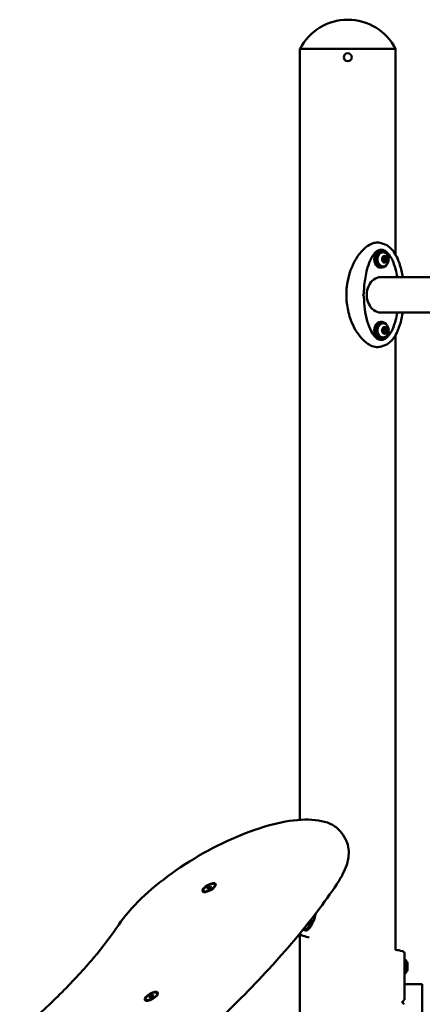
# Model space of a CAD drawing. Units: millimetres. Extents: x 10264 to 11319, y 6744 to 7102.
# Drawn here: x 10492 to 10540, y 6984 to 7102 of the extents above; entities that cross this region are included whole.
import ezdxf

# ---------------------------------------------------------------- set-up
doc = ezdxf.new("R2010")
doc.units = ezdxf.units.MM
doc.header["$LTSCALE"] = 10
doc.layers.add('Widoczne (ISO)', color=7, linetype='Continuous', lineweight=50)
doc.styles.get("Standard").update_dxf_attribs({"font": 'tahoma.ttf'})
doc.dimstyles.new('Karol 10', dxfattribs={"dimtxt": 10, "dimasz": 10, "dimexe": 0.18, "dimexo": 0.0625, "dimgap": 0.09, "dimtad": 1, "dimdec": 0, "dimzin": 0, "dimdsep": 46, "dimtxsty": 'Standard', "dimcen": 0.09, "dimadec": 0, "dimazin": 0, "dimtfac": 1, "dimtdec": 0, "dimtofl": 0, "dimtmove": 0, "dimatfit": 3, "dimfxl": 3, "dimfxlon": 1, "dimtolj": 1, "dimtzin": 0, "dimarcsym": 0})

# ---------------------------------------------------------------- blocks, each defined once
blk = doc.blocks.new('*D11')
at = {"color": 0, "lineweight": -2, "transparency": 16777216}
for p, q in [((10338.04, 6988.77), (10334.86, 6988.77)), ((10335.04, 6978.77), (10335.04, 6818.37)), ((10338.04, 6808.37), (10334.86, 6808.37))]:
    blk.add_line(p, q, dxfattribs=at)
at = {"color": 0, "lineweight": 13, "transparency": 16777216}
for points in [[(10333.38, 6978.77), (10336.71, 6978.77), (10335.04, 6988.77)], [(10333.38, 6818.37), (10336.71, 6818.37), (10335.04, 6808.37)]]:
    blk.add_solid(points, dxfattribs=at)
at = {"layer": 'Defpoints', "color": 0, "lineweight": 13, "transparency": 16777216}
for p in [(10554.65, 6988.77), (10335.04, 6808.37), (10571.33, 6808.37)]:
    blk.add_point(p, dxfattribs=at)
at = {"color": 0, "transparency": 16777216, "insert": (10325.2, 6898.37), "char_height": 15, "attachment_point": 5, "rotation": 90}
blk.add_mtext('\\A1;180', dxfattribs=at)
blk = doc.blocks.new('*D12')
at = {"color": 0, "lineweight": -2, "transparency": 16777216}
for p, q in [((10286.88, 7101.22), (10283.7, 7101.22)), ((10283.88, 7091.22), (10283.88, 6818.37)), ((10286.88, 6808.37), (10283.7, 6808.37))]:
    blk.add_line(p, q, dxfattribs=at)
at = {"color": 0, "lineweight": 13, "transparency": 16777216}
for points in [[(10282.21, 7091.22), (10285.54, 7091.22), (10283.88, 7101.22)], [(10282.21, 6818.37), (10285.54, 6818.37), (10283.88, 6808.37)]]:
    blk.add_solid(points, dxfattribs=at)
at = {"layer": 'Defpoints', "color": 0, "lineweight": 13, "transparency": 16777216}
for p in [(10926.15, 7101.22), (10283.88, 6808.37), (10506.49, 6808.37)]:
    blk.add_point(p, dxfattribs=at)
at = {"color": 0, "transparency": 16777216, "insert": (10274.06, 6954.79), "char_height": 15, "attachment_point": 5, "rotation": 90}
blk.add_mtext('\\A1;293', dxfattribs=at)
blk = doc.blocks.new('*D13')
at = {"color": 0, "lineweight": -2, "transparency": 16777216}
for p, q in [((10313.58, 7047.51), (10310.4, 7047.51)), ((10310.58, 6818.37), (10310.58, 7037.51)), ((10313.58, 6808.37), (10310.4, 6808.37))]:
    blk.add_line(p, q, dxfattribs=at)
at = {"color": 0, "lineweight": 13, "transparency": 16777216}
for points in [[(10308.91, 7037.51), (10312.25, 7037.51), (10310.58, 7047.51)], [(10308.91, 6818.37), (10312.25, 6818.37), (10310.58, 6808.37)]]:
    blk.add_solid(points, dxfattribs=at)
at = {"layer": 'Defpoints', "color": 0, "lineweight": 13, "transparency": 16777216}
for p in [(10310.58, 7047.51), (10718.65, 7047.51), (10772.38, 6808.37)]:
    blk.add_point(p, dxfattribs=at)
at = {"color": 0, "transparency": 16777216, "insert": (10300.77, 6917.94), "char_height": 15, "attachment_point": 5, "rotation": 90}
blk.add_mtext('\\A1;239', dxfattribs=at)
blk = doc.blocks.new('A$C2A435A2D')
at = {"layer": 'Widoczne (ISO)'}
for p, q in [((-104.15, 290), (-115.58, 290)), ((-104.15, 290), (-115.58, 290)), ((-115.58, 197.83), (-115.58, 290)), ((-104.15, 265.41), (-104.15, 290)), ((-105.78, 265.85), (-105.91, 265.85)), ((-105.78, 265.7), (-105.63, 265.7)), ((-105.71, 264.92), (-105.71, 264.92)), ((-105.63, 265.14), (-105.49, 265.14)), ((-105.45, 265.01), (-105.63, 265.01)), ((-105.4, 265.14), (-105.49, 265.14)), ((-105.19, 264.92), (-105.33, 264.92)), ((-105.78, 263.85), (-105.91, 263.85)), ((-105.78, 264), (-105.63, 264)), ((-105.71, 264.78), (-105.71, 264.78)), ((-105.45, 264.69), (-105.63, 264.69)), ((-105.49, 264.56), (-105.63, 264.56)), ((-105.49, 264.56), (-105.4, 264.56)), ((-105.33, 264.78), (-105.19, 264.78)), ((-40.71, 262.72), (-105.91, 262.72)), ((-105.91, 258.48), (-40.71, 258.48)), ((-105.78, 257.35), (-105.91, 257.35)), ((-105.78, 257.2), (-105.63, 257.2)), ((-105.78, 255.5), (-105.63, 255.5)), ((-105.71, 256.42), (-105.71, 256.42)), ((-105.71, 256.28), (-105.71, 256.28)), ((-105.63, 256.64), (-105.49, 256.64)), ((-105.45, 256.51), (-105.63, 256.51)), ((-105.45, 256.19), (-105.63, 256.19)), ((-105.49, 256.06), (-105.63, 256.06)), ((-105.4, 256.64), (-105.49, 256.64)), ((-105.49, 256.06), (-105.4, 256.06)), ((-105.19, 256.42), (-105.33, 256.42)), ((-105.33, 256.28), (-105.19, 256.28)), ((-104.15, 182.29), (-104.15, 255.79)), ((-105.78, 255.35), (-105.91, 255.35)), ((-110.46, 196.06), (-110.14, 195.5)), ((-126.68, 189.63), (-126.5, 189.8)), ((-126.61, 189.54), (-126.68, 189.63)), ((-126.37, 189.63), (-126.61, 189.54)), ((-126.5, 189.8), (-126.25, 189.89)), ((-126.5, 189.8), (-126.4, 189.62)), ((-126.19, 189.8), (-126.37, 189.63)), ((-126.25, 189.89), (-126.19, 189.8)), ((-126.25, 189.89), (-126.2, 189.79)), ((-125.76, 189.83), (-125.72, 189.94)), ((-125.74, 190.12), (-125.72, 190.09)), ((-127.13, 189.31), (-127.11, 189.28)), ((-126.86, 189.19), (-126.99, 189.21)), ((-115.58, -54.25), (-115.58, 184.17)), ((-114.83, 184.75), (-114.99, 184.75)), ((-103.06, 181.14), (-103.01, 181.14)), ((-103.01, 179.44), (-103.01, 181.14)), ((-102.71, 180.49), (-102.71, 180.69)), ((-102.71, 180.09), (-102.71, 180.49)), ((-103.06, 179.44), (-103.01, 179.44)), ((-102.71, 179.89), (-102.71, 180.09)), ((-103.06, 178.16), (-100.95, 178.16)), ((-100.95, 178.16), (-100.95, 173.92)), ((-133.59, 176.63), (-133.41, 176.8)), ((-133.52, 176.54), (-133.59, 176.63)), ((-133.27, 176.63), (-133.52, 176.54)), ((-133.41, 176.8), (-133.16, 176.89)), ((-133.41, 176.8), (-133.3, 176.62)), ((-133.09, 176.8), (-133.27, 176.63)), ((-133.16, 176.89), (-133.09, 176.8)), ((-133.16, 176.89), (-133.11, 176.79)), ((-132.67, 176.83), (-132.63, 176.95)), ((-132.65, 177.12), (-132.63, 177.09)), ((-134.03, 176.32), (-134.01, 176.28)), ((-133.77, 176.19), (-133.89, 176.21))]:
    blk.add_line(p, q, dxfattribs=at)
blk.add_circle((-109.86, 289), 0.475, dxfattribs=at)
for centre, radius, start, end in [((-109.86, 287.08), 6.42, 27.0314, 152.9686), ((-105.49, 173.39), 9, 76.1412, 81.4572), ((-103.41, 181.78), 0.35, 0, 76.1412), ((-103.8, 180.29), 1.16, 20.1943, 47.1858), ((-103.8, 180.29), 1.16, 312.8142, 339.8057), ((-103.16, 176.38), 0.1, 315, 0)]:
    blk.add_arc(centre, radius, start, end, dxfattribs=at)
for centre, major_axis, ratio, start_param, end_param in [((-105.91, 264.85), (0, 1), 0.789548, 0, 3.141593), ((-105.78, 264.85), (0, 1), 0.789548, 5.336983, 10.37098), ((-105.78, 264.85), (0, 0.85), 0.789548, 0, 3.141593), ((-105.45, 264.85), (0, -0.4), 0.789548, 3.665191, 4.712389), ((-105.71, 264.85), (0, 0.07), 0.789548, 6.273084, 7.853982), ((-105.71, 264.97), (0, -0.05), 0.789548, 6.273084, 7.504044), ((-105.45, 264.85), (0, 0.3), 0.789548, 0.873537, 1.220858), ((-105.63, 264.85), (0, 0.16), 0.789548, 0, 0.134791), ((-105.58, 265.14), (0, 0.07), 0.789548, 0.523599, 2.104496), ((-105.66, 265.07), (0, 0.05), 0.789548, 4.01513, 5.246089), ((-105.45, 264.85), (0, 0.4), 0.789548, 5.759587, 6.806784), ((-105.58, 265.14), (0, 0.07), 0.789548, 5.225887, 6.806784), ((-105.49, 265.19), (0, -0.05), 0.789548, 5.225887, 6.456846), ((-105.45, 264.85), (0, 0.3), 0.789548, 6.109525, 6.456846), ((-105.42, 265.07), (0, -0.05), 0.789548, 4.178689, 5.409648), ((-105.5, 265.14), (0, -0.07), 0.789548, 1.037096, 1.698964), ((-105.63, 264.85), (0, 0.3), 0.789548, 5.269217, 5.409648), ((-105.4, 265.19), (0, -0.05), 0.789548, 6.109525, 7.340484), ((-105.32, 265.14), (0, 0.07), 0.789548, 5.759587, 7.340484), ((-105.32, 265.14), (0, -0.07), 0.789548, 1.037096, 2.617994), ((-105.45, 264.85), (0, 0.4), 0.789548, 4.712389, 5.759587), ((-105.23, 265.07), (0, -0.05), 0.789548, 4.178689, 5.409648), ((-105.45, 264.85), (0, -0.3), 0.789548, 1.920734, 2.268056), ((-105.19, 264.97), (0, -0.05), 0.789548, 5.062327, 6.293286), ((-105.19, 264.85), (0, 0.07), 0.789548, 4.712389, 6.293286), ((-105.63, 264.85), (0, -0.16), 0.789548, 4.469644, 4.955134), ((-105.71, 264.85), (0, -0.07), 0.789548, 4.712389, 6.293286), ((-105.45, 264.85), (0, -0.4), 0.789548, 4.712389, 5.759587), ((-105.71, 264.73), (0, 0.05), 0.789548, 5.062327, 6.293286), ((-105.45, 264.85), (0, 0.3), 0.789548, 1.920734, 2.268056), ((-105.63, 264.85), (0, -0.16), 0.789548, 6.148394, 6.283185), ((-105.66, 264.63), (0, 0.05), 0.789548, 4.178689, 5.409648), ((-105.58, 264.56), (0, 0.07), 0.789548, 1.037096, 2.617994), ((-105.58, 264.56), (0, -0.07), 0.789548, 5.759587, 7.340484), ((-105.45, 264.85), (0, -0.4), 0.789548, 5.759587, 6.806784), ((-105.49, 264.51), (0, 0.05), 0.789548, 6.109525, 7.340484), ((-105.45, 264.85), (0, -0.3), 0.789548, 6.109525, 6.456846), ((-105.42, 264.63), (0, 0.05), 0.789548, 0.873537, 2.104496), ((-105.63, 264.85), (0, 0.3), 0.789548, 4.01513, 4.155561), ((-105.5, 264.56), (0, -0.07), 0.789548, 1.442628, 2.104496), ((-105.4, 264.51), (0, 0.05), 0.789548, 5.225887, 6.456846), ((-105.32, 264.56), (0, -0.07), 0.789548, 5.225887, 6.806784), ((-105.37, 264.85), (0, -0.07), 0.789548, 0.989135, 2.152458), ((-105.45, 264.85), (0, 0.4), 0.789548, 3.665191, 4.712389), ((-105.32, 264.56), (0, -0.07), 0.789548, 0.523599, 2.104496), ((-105.23, 264.63), (0, -0.05), 0.789548, 4.01513, 5.246089), ((-105.45, 264.85), (0, -0.3), 0.789548, 0.873537, 1.220858), ((-105.19, 264.73), (0, 0.05), 0.789548, 6.273084, 7.504044), ((-105.19, 264.85), (0, -0.07), 0.789548, 6.273084, 7.853982), ((-105.91, 260.6), (0, 2.12), 0.789548, 0, 3.141593), ((-105.91, 256.35), (0, 1), 0.789548, 0, 3.141593), ((-105.78, 256.35), (0, 1), 0.789548, 5.336983, 10.37098), ((-105.78, 256.35), (0, 0.85), 0.789548, 0, 3.141593), ((-105.45, 256.35), (0, -0.4), 0.789548, 3.665191, 4.712389), ((-105.58, 256.64), (0, 0.07), 0.789548, 0.523599, 2.104496), ((-105.45, 256.35), (0, 0.4), 0.789548, 5.759587, 6.806784), ((-105.58, 256.64), (0, 0.07), 0.789548, 5.225887, 6.806784), ((-105.49, 256.69), (0, -0.05), 0.789548, 5.225887, 6.456846), ((-105.4, 256.69), (0, -0.05), 0.789548, 6.109525, 7.340484), ((-105.32, 256.64), (0, 0.07), 0.789548, 5.759587, 7.340484), ((-105.32, 256.64), (0, -0.07), 0.789548, 1.037096, 2.617994), ((-105.45, 256.35), (0, 0.4), 0.789548, 4.712389, 5.759587), ((-105.71, 256.35), (0, 0.07), 0.789548, 6.273084, 7.853982), ((-105.63, 256.35), (0, -0.16), 0.789548, 4.469644, 4.955134), ((-105.71, 256.35), (0, -0.07), 0.789548, 4.712389, 6.293286), ((-105.45, 256.35), (0, -0.4), 0.789548, 4.712389, 5.759587), ((-105.71, 256.47), (0, -0.05), 0.789548, 6.273084, 7.504044), ((-105.71, 256.23), (0, 0.05), 0.789548, 5.062327, 6.293286), ((-105.45, 256.35), (0, 0.3), 0.789548, 0.873537, 1.220858), ((-105.45, 256.35), (0, 0.3), 0.789548, 1.920734, 2.268056), ((-105.63, 256.35), (0, 0.16), 0.789548, 0, 0.134791), ((-105.63, 256.35), (0, -0.16), 0.789548, 6.148394, 6.283185), ((-105.66, 256.57), (0, 0.05), 0.789548, 4.01513, 5.246089), ((-105.66, 256.13), (0, 0.05), 0.789548, 4.178689, 5.409648), ((-105.58, 256.06), (0, 0.07), 0.789548, 1.037096, 2.617994), ((-105.58, 256.06), (0, -0.07), 0.789548, 5.759587, 7.340484), ((-105.45, 256.35), (0, -0.4), 0.789548, 5.759587, 6.806784), ((-105.49, 256.01), (0, 0.05), 0.789548, 6.109525, 7.340484), ((-105.45, 256.35), (0, 0.3), 0.789548, 6.109525, 6.456846), ((-105.45, 256.35), (0, -0.3), 0.789548, 6.109525, 6.456846), ((-105.42, 256.57), (0, -0.05), 0.789548, 4.178689, 5.409648), ((-105.42, 256.13), (0, 0.05), 0.789548, 0.873537, 2.104496), ((-105.5, 256.64), (0, -0.07), 0.789548, 1.037096, 1.698964), ((-105.63, 256.35), (0, 0.3), 0.789548, 5.269217, 5.409648), ((-105.63, 256.35), (0, 0.3), 0.789548, 4.01513, 4.155561), ((-105.5, 256.06), (0, -0.07), 0.789548, 1.442628, 2.104496), ((-105.4, 256.01), (0, 0.05), 0.789548, 5.225887, 6.456846), ((-105.32, 256.06), (0, -0.07), 0.789548, 5.225887, 6.806784), ((-105.37, 256.35), (0, -0.07), 0.789548, 0.989135, 2.152458), ((-105.45, 256.35), (0, 0.4), 0.789548, 3.665191, 4.712389), ((-105.32, 256.06), (0, -0.07), 0.789548, 0.523599, 2.104496), ((-105.23, 256.57), (0, -0.05), 0.789548, 4.178689, 5.409648), ((-105.23, 256.13), (0, -0.05), 0.789548, 4.01513, 5.246089), ((-105.45, 256.35), (0, -0.3), 0.789548, 1.920734, 2.268056), ((-105.45, 256.35), (0, -0.3), 0.789548, 0.873537, 1.220858), ((-105.19, 256.47), (0, -0.05), 0.789548, 5.062327, 6.293286), ((-105.19, 256.23), (0, 0.05), 0.789548, 6.273084, 7.504044), ((-105.19, 256.35), (0, 0.07), 0.789548, 4.712389, 6.293286), ((-105.19, 256.35), (0, -0.07), 0.789548, 6.273084, 7.853982), ((-126.42, 189.68), (0.692, 0.402), 0.377439, 3.141593, 6.283185), ((-114.99, 185.75), (0, -1), 0.630072, 6.039619, 7.866086), ((-114.83, 185.75), (0, -1), 0.630072, 0, 1.767376), ((-133.32, 176.69), (0.692, 0.402), 0.377439, 3.141593, 6.283185)]:
    blk.add_ellipse(centre, major_axis=major_axis, ratio=ratio, start_param=start_param, end_param=end_param, dxfattribs=at)
for centre, major_axis, ratio in [((-105.63, 264.85), (0, 0.85), 0.789548), ((-105.45, 264.85), (0, 0.16), 0.789548), ((-105.63, 256.35), (0, 0.85), 0.789548), ((-105.45, 256.35), (0, 0.16), 0.789548), ((-126.43, 189.72), (0.778, 0.452), 0.377439), ((-126.43, 189.72), (-0.692, -0.402), 0.377439), ((-133.34, 176.72), (0.778, 0.452), 0.377439), ((-133.34, 176.72), (-0.692, -0.402), 0.377439)]:
    blk.add_ellipse(centre, major_axis=major_axis, ratio=ratio, dxfattribs=at)
for points, knots in [([(-106.02, 266.82), (-106.1, 266.83), (-106.18, 266.85), (-106.36, 266.86), (-106.47, 266.85), (-106.73, 266.81), (-106.88, 266.76), (-107.34, 266.56), (-107.62, 266.36), (-108.22, 265.81), (-108.54, 265.42), (-109.18, 264.39), (-109.48, 263.73), (-109.83, 262.52), (-109.92, 262.03), (-110, 261.29), (-110.02, 261.03), (-110.03, 260.78)], [-9.654726, -9.654726, -9.654726, -9.654726, -9.229428, -9.229428, -8.700046, -8.700046, -7.939942, -7.939942, -6.444287, -6.444287, -4.544928, -4.544928, -2.242039, -2.242039, -0.75439, -0.75439, 0, 0, 0, 0]), ([(-105.32, 266.58), (-105.14, 266.51), (-104.97, 266.39), (-104.65, 266.12), (-104.5, 265.94), (-104.18, 265.49), (-104.02, 265.19), (-103.7, 264.44), (-103.55, 263.96), (-103.38, 263.22), (-103.33, 262.97), (-103.29, 262.72)], [0, 0, 0, 0, 0.668419, 0.668419, 1.419702, 1.419702, 2.463715, 2.463715, 3.990837, 3.990837, 4.76174, 4.76174, 4.76174, 4.76174]), ([(-105.88, 266), (-105.99, 266), (-106.1, 265.97), (-106.32, 265.86), (-106.43, 265.78), (-106.63, 265.58), (-106.74, 265.46), (-106.97, 265.13), (-107.08, 264.91), (-107.34, 264.34), (-107.47, 263.97), (-107.72, 263), (-107.82, 262.37), (-107.91, 261.45), (-107.92, 261.14), (-107.93, 260.84)], [0, 0, 0, 0, 0.518512, 0.518512, 1.009229, 1.009229, 1.562853, 1.562853, 2.348418, 2.348418, 3.548545, 3.548545, 5.436329, 5.436329, 6.342511, 6.342511, 6.342511, 6.342511]), ([(-105.88, 266), (-105.75, 266), (-105.49, 265.94), (-105.11, 265.65), (-104.73, 265.17), (-104.29, 264.28), (-104.04, 263.37), (-103.93, 262.72)], [3.141593, 3.141593, 3.141593, 3.141593, 3.337942, 3.534292, 3.730641, 3.926991, 4.311578, 4.311578, 4.311578, 4.311578]), ([(-110.03, 260.63), (-110.02, 260.62), (-110.02, 260.61), (-110.01, 260.6), (-110.01, 260.6), (-110.01, 260.6)], [0.00148435, 0.00148435, 0.00148435, 0.00148435, 0.03188438, 0.03188438, 0.03596209, 0.03596209, 0.03596209, 0.03596209]), ([(-110.01, 260.6), (-110.01, 260.6), (-110.02, 260.59), (-110.02, 260.58), (-110.02, 260.58), (-110.03, 260.57)], [0.13116124, 0.13116124, 0.13116124, 0.13116124, 0.14379294, 0.14379294, 0.16929636, 0.16929636, 0.16929636, 0.16929636]), ([(-110.03, 260.42), (-110.02, 260.26), (-110.01, 260.11), (-109.99, 259.77), (-109.97, 259.59), (-109.86, 258.78), (-109.7, 258.16), (-109.16, 256.72), (-108.73, 255.99), (-108.01, 255.18), (-107.75, 254.94), (-107.25, 254.6), (-107.01, 254.48), (-106.65, 254.38), (-106.53, 254.36), (-106.31, 254.34), (-106.21, 254.35), (-106.08, 254.37), (-106.05, 254.38), (-106.02, 254.38)], [-18.697344, -18.697344, -18.697344, -18.697344, -18.18648, -18.18648, -17.576051, -17.576051, -15.477113, -15.477113, -12.448041, -12.448041, -11.016567, -11.016567, -9.821541, -9.821541, -9.229428, -9.229428, -8.700046, -8.700046, -8.548501, -8.548501, -8.548501, -8.548501]), ([(-107.93, 260.84), (-107.93, 260.82), (-107.93, 260.8), (-107.94, 260.77), (-107.95, 260.75), (-107.96, 260.71), (-107.97, 260.7), (-107.98, 260.66), (-107.99, 260.65), (-108.01, 260.62), (-108.02, 260.61), (-108.03, 260.6)], [0.6414513, 0.6414513, 0.6414513, 0.6414513, 0.6998659, 0.6998659, 0.7582804, 0.7582804, 0.816695, 0.816695, 0.8751095, 0.8751095, 0.9112275, 0.9112275, 0.9112275, 0.9112275]), ([(-108.03, 260.6), (-108.02, 260.59), (-108.01, 260.58), (-107.99, 260.55), (-107.98, 260.54), (-107.97, 260.5), (-107.96, 260.49), (-107.95, 260.45), (-107.94, 260.43), (-107.93, 260.4), (-107.93, 260.38), (-107.93, 260.36)], [-0.0461011, -0.0461011, -0.0461011, -0.0461011, -0.0099831, -0.0099831, 0.0484315, 0.0484315, 0.106846, 0.106846, 0.1652606, 0.1652606, 0.2236751, 0.2236751, 0.2236751, 0.2236751]), ([(-107.93, 260.36), (-107.91, 259.37), (-107.79, 258.38), (-107.4, 257.03), (-107.25, 256.62), (-106.93, 256.01), (-106.79, 255.79), (-106.53, 255.51), (-106.43, 255.42), (-106.26, 255.31), (-106.2, 255.28), (-106.04, 255.22), (-105.96, 255.2), (-105.88, 255.2)], [0, 0, 0, 0, 2.951916, 2.951916, 4.298921, 4.298921, 5.151942, 5.151942, 5.633804, 5.633804, 5.942375, 5.942375, 6.333389, 6.333389, 6.333389, 6.333389]), ([(-103.93, 258.48), (-104.04, 257.83), (-104.29, 256.92), (-104.73, 256.03), (-105.11, 255.55), (-105.49, 255.26), (-105.75, 255.2), (-105.88, 255.2)], [1.971607, 1.971607, 1.971607, 1.971607, 2.356194, 2.552544, 2.748894, 2.945243, 3.141593, 3.141593, 3.141593, 3.141593]), ([(-103.29, 258.48), (-103.35, 258.09), (-103.43, 257.71), (-103.65, 256.9), (-103.81, 256.46), (-104.15, 255.77), (-104.32, 255.49), (-104.63, 255.11), (-104.75, 254.99), (-105.01, 254.78), (-105.16, 254.68), (-105.32, 254.62)], [1.878298, 1.878298, 1.878298, 1.878298, 3.052799, 3.052799, 4.464397, 4.464397, 5.497193, 5.497193, 6.055819, 6.055819, 6.639401, 6.639401, 6.639401, 6.639401]), ([(-137.24, 185.28), (-136.55, 186.3), (-135.64, 187.36), (-133.47, 189.45), (-132.23, 190.47), (-129.52, 192.41), (-128.07, 193.32), (-125.09, 194.94), (-123.57, 195.65), (-120.6, 196.79), (-119.16, 197.23), (-116.47, 197.79), (-115.23, 197.9), (-113.05, 197.77), (-112.12, 197.52), (-111.01, 196.78), (-110.69, 196.45), (-110.46, 196.06)], [5.988012, 5.988012, 5.988012, 5.988012, 6.321128, 6.321128, 6.648141, 6.648141, 6.972623, 6.972623, 7.296666, 7.296666, 7.621972, 7.621972, 7.951224, 7.951224, 8.286515, 8.286515, 8.468423, 8.468423, 8.468423, 8.468423]), ([(-111.18, 190.12), (-110.91, 190.53), (-110.67, 190.92), (-110.27, 191.7), (-110.11, 192.09), (-109.87, 192.83), (-109.79, 193.2), (-109.72, 193.9), (-109.73, 194.25), (-109.86, 194.91), (-109.97, 195.22), (-110.14, 195.5)], [3.4367655, 3.4367655, 3.4367655, 3.4367655, 3.5690019, 3.5690019, 3.7012384, 3.7012384, 3.8334748, 3.8334748, 3.9657113, 3.9657113, 4.0979477, 4.0979477, 4.0979477, 4.0979477]), ([(-147.58, 156.26), (-144.42, 158.38), (-141.36, 160.57), (-135.49, 165.03), (-132.69, 167.31), (-127.39, 171.9), (-124.91, 174.21), (-120.3, 178.83), (-118.18, 181.14), (-114.36, 185.68), (-112.65, 187.93), (-111.18, 190.12)], [2.698759, 2.698759, 2.698759, 2.698759, 2.8463603, 2.8463603, 2.9939616, 2.9939616, 3.1415629, 3.1415629, 3.2891642, 3.2891642, 3.4367655, 3.4367655, 3.4367655, 3.4367655]), ([(-114.87, 184.6), (-114.83, 184.6), (-114.78, 184.61), (-114.64, 184.67), (-114.54, 184.75), (-114.38, 184.94), (-114.31, 185.04), (-114.14, 185.32), (-114.05, 185.5), (-113.86, 185.99), (-113.76, 186.31), (-113.68, 186.64), (-113.68, 186.64), (-113.68, 186.65)], [0, 0, 0, 0, 0.39169, 0.39169, 0.98712, 0.98712, 1.466444, 1.466444, 2.167262, 2.167262, 3.22644, 3.22644, 3.233109, 3.233109, 3.233109, 3.233109]), ([(-158.93, 165.12), (-157.04, 166.39), (-155.21, 167.7), (-151.7, 170.37), (-150.03, 171.73), (-146.87, 174.47), (-145.38, 175.85), (-142.64, 178.6), (-141.38, 179.97), (-139.11, 182.66), (-138.11, 183.99), (-137.24, 185.28)], [2.698759, 2.698759, 2.698759, 2.698759, 2.8463603, 2.8463603, 2.9939616, 2.9939616, 3.1415629, 3.1415629, 3.2891642, 3.2891642, 3.4367655, 3.4367655, 3.4367655, 3.4367655]), ([(-115.19, 183.95), (-115.33, 184), (-115.46, 184.07), (-115.59, 184.18), (-115.6, 184.19), (-115.62, 184.2)], [0, 0, 0, 0, 0.5724013, 0.5724013, 0.6243542, 0.6243542, 0.6243542, 0.6243542]), ([(-114.87, 184.6), (-114.97, 184.6), (-115.08, 184.63), (-115.19, 184.7), (-115.2, 184.71)], [3.1415927, 3.1415927, 3.1415927, 3.1415927, 3.3379422, 3.3512399, 3.3512399, 3.3512399, 3.3512399]), ([(-103.06, 176.38), (-103.06, 176.95), (-103.06, 177.52), (-103.06, 178.6), (-103.06, 179.11), (-103.06, 180.01), (-103.06, 180.42), (-103.06, 181.08), (-103.06, 181.34), (-103.06, 181.64), (-103.06, 181.72), (-103.06, 181.78), (-103.06, 181.78), (-103.06, 181.78)], [1.638912, 1.638912, 1.638912, 1.638912, 1.939448, 1.939448, 2.239984, 2.239984, 2.54052, 2.54052, 2.841056, 2.841056, 3.046342, 3.046342, 3.141593, 3.141593, 3.141593, 3.141593]), ([(-103.36, 176.04), (-103.36, 176.04), (-103.36, 176.05), (-103.34, 176.06), (-103.33, 176.07), (-103.31, 176.09), (-103.29, 176.11), (-103.28, 176.12)], [0.1730436, 0.1730436, 0.1730436, 0.1730436, 0.1913753, 0.1913753, 0.2375943, 0.2375943, 0.2888684, 0.2888684, 0.2888684, 0.2888684]), ([(-103.28, 175.96), (-103.29, 175.97), (-103.31, 175.98), (-103.33, 176), (-103.34, 176.02), (-103.36, 176.03), (-103.36, 176.03), (-103.36, 176.04)], [0, 0, 0, 0, 0.050552, 0.050552, 0.1083257, 0.1083257, 0.1158248, 0.1158248, 0.1158248, 0.1158248]), ([(-103.28, 176.12), (-103.26, 176.14), (-103.23, 176.17), (-103.17, 176.23), (-103.14, 176.26), (-103.1, 176.3), (-103.1, 176.31), (-103.1, 176.3)], [0, 0, 0, 0, 0.1081408, 0.1081408, 0.2811661, 0.2811661, 0.3928166, 0.3928166, 0.3928166, 0.3928166]), ([(-103.1, 175.77), (-103.1, 175.77), (-103.1, 175.77), (-103.14, 175.81), (-103.17, 175.85), (-103.23, 175.91), (-103.26, 175.93), (-103.28, 175.96)], [0.4723099, 0.4723099, 0.4723099, 0.4723099, 0.5839604, 0.5839604, 0.7569856, 0.7569856, 0.8651264, 0.8651264, 0.8651264, 0.8651264])]:
    blk.add_open_spline(points, degree=3, knots=knots, dxfattribs=at)
for points in [[(-106.02, 266.82), (-105.78, 266.76), (-105.54, 266.68), (-105.32, 266.58)], [(-110.03, 260.65), (-110.03, 260.69), (-110.03, 260.74), (-110.03, 260.78)], [(-110.03, 260.65), (-110.03, 260.64), (-110.03, 260.64), (-110.03, 260.63)], [(-110.03, 260.57), (-110.03, 260.56), (-110.03, 260.56), (-110.03, 260.55)], [(-110.03, 260.42), (-110.03, 260.46), (-110.03, 260.51), (-110.03, 260.55)], [(-105.32, 254.62), (-105.54, 254.52), (-105.78, 254.44), (-106.02, 254.38)], [(-114.46, 183.76), (-114.71, 183.81), (-114.95, 183.88), (-115.19, 183.95)]]:
    blk.add_open_spline(points, degree=3, dxfattribs=at)

msp = doc.modelspace()

# ---------------------------------------------------------------- block references
at = {"lineweight": 13}
msp.add_blockref('A$C2A435A2D', (10641.12, 6808.37), dxfattribs=at)

# ---------------------------------------------------------------- dimensions: what is measured, and where the dimension line sits
for base, p1, p2, picture, middle in [((10283.88, 6808.37), (10926.15, 7101.22), (10506.49, 6808.37), '*D12', (10283.88, 6954.79)), ((10310.58, 7047.51), (10772.38, 6808.37), (10718.65, 7047.51), '*D13', (10310.58, 6917.94)), ((10335.04, 6808.37), (10554.65, 6988.77), (10571.33, 6808.37), '*D11', (10335.04, 6898.37))]:
    dim = msp.add_linear_dim(base=base, p1=p1, p2=p2, angle=90, dimstyle='Karol 10', override={"dimtxt": 15, "dimgap": 2})
    dim.commit()
    dim.dimension.update_dxf_attribs({"geometry": picture, "text_midpoint": middle, "dimtype": 160})

doc.saveas('drawing.dxf')
